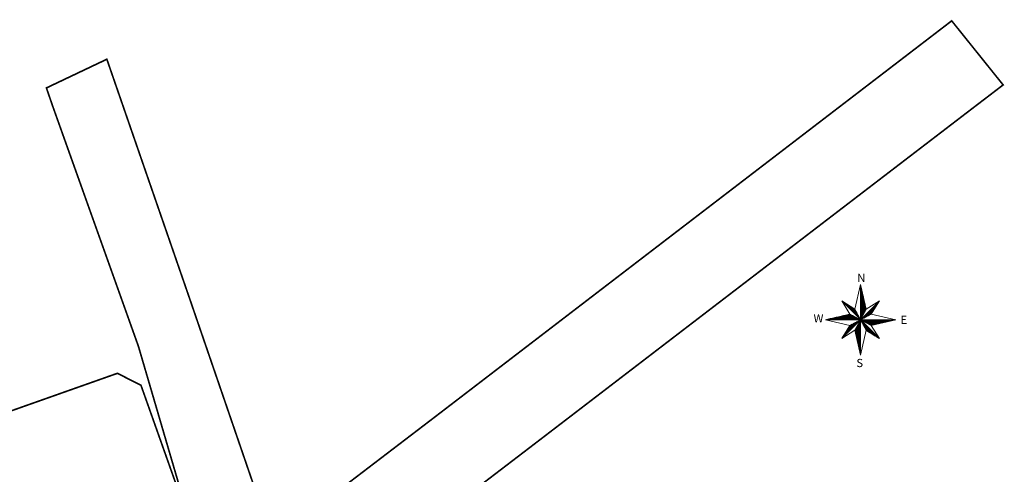
# Model space of a CAD drawing. Units: metres. Extents: x 544724 to 546564, y 6582773 to 6583391.
# Drawn here: x 545169 to 545348, y 6583308 to 6583391 of the extents above; entities that cross this region are included whole.
import ezdxf

# ---------------------------------------------------------------- set-up
doc = ezdxf.new("R2010")
doc.units = ezdxf.units.M
doc.linetypes.add('KATASTRIPIIR', pattern=[0.02, 0.01, 0.01])
doc.layers.add('PIIR', color=32, linetype='Continuous')
doc.layers.add('VORMISTUS', color=7, linetype='Continuous')
doc.styles.add('Style-INTL_ISO_ITALIC I 0.00000', font='INTL_ISO_ITALIC.shx')

msp = doc.modelspace()

# ---------------------------------------------------------------- linework, layer by layer
at = {"layer": 'PIIR', "color": 36, "linetype": 'KATASTRIPIIR', "lineweight": 0, "ltscale": 0.5, "const_width": 0.3}
for points in [[(545219.94, 6583280.72), (545231.69, 6583289.77), (545263.48, 6583314.09), (545291.15, 6583335.3), (545342.33, 6583374.52), (545348.01, 6583378.86), (545338.62, 6583390.56), (545244.19, 6583318.16), (545222.85, 6583301.86), (545214.81, 6583295.7), (545219.94, 6583280.72)], [(545215.77, 6583276.3), (545220.63, 6583278.66), (545219.94, 6583280.72), (545214.81, 6583295.7), (545211.33, 6583305.48), (545199.62, 6583339.62), (545184.43, 6583383.55), (545173.4, 6583378.31), (545174.56, 6583374.94), (545190.19, 6583331.15), (545199.95, 6583297.82), (545199.36, 6583287.71), (545191.28, 6583278.19), (545181.24, 6583272.31), (545174.32, 6583270.2), (545157.88, 6583265.21), (545152.45, 6583254.49), (545150.27, 6583245.71), (545134.7, 6583234.25), (545148.81, 6583217.24), (545159.71, 6583232.87), (545165.92, 6583252.11), (545172.83, 6583255.46), (545215.77, 6583276.3)], [(545157.95, 6583316.17), (545174.32, 6583270.2), (545181.24, 6583272.31), (545191.28, 6583278.19), (545199.36, 6583287.71), (545199.95, 6583297.82), (545190.65, 6583324.05), (545186.35, 6583326.21), (545157.95, 6583316.17)]]:
    msp.add_lwpolyline(points, close=True, dxfattribs=at)
at = {"layer": 'VORMISTUS', "color": 7, "linetype": 'Continuous', "lineweight": 0, "flags": 128}
for points in [[(545322, 6583342.43), (545320.96, 6583337.91)], [(545322, 6583342.43), (545323.02, 6583337.91)], [(545322, 6583342.43), (545322, 6583329.55)], [(545322, 6583342.39), (545322, 6583342.39)], [(545322.05, 6583342.2), (545322.05, 6583336.08)], [(545322.1, 6583341.98), (545322.1, 6583336.17)], [(545322.15, 6583341.76), (545322.15, 6583336.27)], [(545322.2, 6583341.54), (545322.2, 6583336.36)], [(545322.25, 6583341.32), (545322.25, 6583336.46)], [(545322.3, 6583341.1), (545322.3, 6583336.55)], [(545322.35, 6583340.87), (545322.35, 6583336.64)], [(545322.4, 6583340.65), (545322.4, 6583336.74)], [(545322.45, 6583340.43), (545322.45, 6583336.83)], [(545322.5, 6583340.21), (545322.5, 6583336.93)], [(545322.55, 6583339.99), (545322.55, 6583337.02)], [(545322.6, 6583339.77), (545322.6, 6583337.11)], [(545318.54, 6583339.43), (545325.44, 6583332.55)], [(545318.54, 6583339.43), (545320.96, 6583337.91)], [(545318.54, 6583339.43), (545320.06, 6583337.01)], [(545325.44, 6583339.43), (545318.54, 6583332.55)], [(545318.73, 6583339.31), (545321.93, 6583336.12)], [(545318.92, 6583339.19), (545321.84, 6583336.27)], [(545319.11, 6583339.07), (545321.76, 6583336.42)], [(545319.3, 6583338.95), (545321.68, 6583336.57)], [(545319.48, 6583338.83), (545321.6, 6583336.72)], [(545319.67, 6583338.71), (545321.52, 6583336.88)], [(545319.88, 6583338.58), (545321.43, 6583337.04)], [(545320.07, 6583338.47), (545321.34, 6583337.19)], [(545320.27, 6583338.34), (545321.26, 6583337.35)], [(545320.46, 6583338.22), (545321.17, 6583337.51)], [(545320.65, 6583338.1), (545321.09, 6583337.66)], [(545320.84, 6583337.98), (545321.01, 6583337.81)], [(545325.32, 6583339.24), (545322.13, 6583336.05)], [(545325.2, 6583339.05), (545322.28, 6583336.13)], [(545325.08, 6583338.86), (545322.43, 6583336.21)], [(545324.97, 6583338.68), (545322.58, 6583336.29)], [(545322.65, 6583339.55), (545322.65, 6583337.21)], [(545322.7, 6583339.32), (545322.7, 6583337.3)], [(545324.85, 6583338.49), (545322.73, 6583336.37)], [(545322.75, 6583339.1), (545322.75, 6583337.4)], [(545322.8, 6583338.88), (545322.8, 6583337.49)], [(545322.85, 6583338.66), (545322.85, 6583337.59)], [(545324.73, 6583338.3), (545322.88, 6583336.45)], [(545322.9, 6583338.44), (545322.9, 6583337.68)], [(545322.95, 6583338.22), (545322.95, 6583337.77)], [(545325.44, 6583339.43), (545323.02, 6583337.91)], [(545324.61, 6583338.1), (545323.04, 6583336.54)], [(545325.44, 6583339.43), (545323.92, 6583337.01)], [(545315.56, 6583335.99), (545320.06, 6583337.01)], [(545316.22, 6583336.14), (545321.71, 6583336.14)], [(545316.44, 6583336.19), (545321.62, 6583336.19)], [(545316.66, 6583336.24), (545321.52, 6583336.24)], [(545316.88, 6583336.29), (545321.43, 6583336.29)], [(545317.1, 6583336.34), (545321.33, 6583336.34)], [(545317.32, 6583336.39), (545321.24, 6583336.39)], [(545317.54, 6583336.44), (545321.14, 6583336.44)], [(545317.76, 6583336.49), (545321.05, 6583336.49)], [(545317.98, 6583336.54), (545320.95, 6583336.54)], [(545318.2, 6583336.59), (545320.86, 6583336.59)], [(545318.42, 6583336.64), (545320.76, 6583336.64)], [(545318.65, 6583336.69), (545320.67, 6583336.69)], [(545318.87, 6583336.74), (545320.57, 6583336.74)], [(545319.09, 6583336.79), (545320.48, 6583336.79)], [(545319.31, 6583336.84), (545320.38, 6583336.84)], [(545319.53, 6583336.89), (545320.29, 6583336.89)], [(545319.75, 6583336.94), (545320.19, 6583336.94)], [(545319.97, 6583336.99), (545320.1, 6583336.99)], [(545322, 6583335.99), (545320.06, 6583337.01)], [(545320.96, 6583337.91), (545322, 6583335.99)], [(545322, 6583335.99), (545323.02, 6583337.91)], [(545323.92, 6583337.01), (545322, 6583335.99)], [(545324.49, 6583337.92), (545323.19, 6583336.62)], [(545324.36, 6583337.72), (545323.35, 6583336.7)], [(545324.25, 6583337.53), (545323.5, 6583336.78)], [(545324.13, 6583337.34), (545323.65, 6583336.86)], [(545324.01, 6583337.15), (545323.8, 6583336.94)], [(545328.42, 6583335.99), (545323.92, 6583337.01)], [(545315.56, 6583335.99), (545320.06, 6583334.97)], [(545315.56, 6583335.99), (545328.42, 6583335.99)], [(545315.78, 6583336.04), (545321.9, 6583336.04)], [(545316, 6583336.09), (545321.81, 6583336.09)], [(545318.54, 6583332.55), (545320.06, 6583334.97)], [(545321.83, 6583335.9), (545318.65, 6583332.73)], [(545321.68, 6583335.82), (545318.77, 6583332.92)], [(545321.53, 6583335.74), (545318.89, 6583333.11)], [(545321.38, 6583335.66), (545319.01, 6583333.29)], [(545321.23, 6583335.58), (545319.12, 6583333.48)], [(545321.09, 6583335.51), (545319.24, 6583333.67)], [(545320.93, 6583335.42), (545319.37, 6583333.87)], [(545320.78, 6583335.35), (545319.49, 6583334.06)], [(545320.62, 6583335.26), (545319.61, 6583334.26)], [(545320.47, 6583335.18), (545319.73, 6583334.44)], [(545320.32, 6583335.11), (545319.85, 6583334.63)], [(545320.18, 6583335.03), (545319.96, 6583334.82)], [(545320.06, 6583334.97), (545322, 6583335.99)], [(545322, 6583335.99), (545320.96, 6583334.07)], [(545321.1, 6583334.32), (545321.1, 6583333.46)], [(545321.15, 6583334.42), (545321.15, 6583333.24)], [(545321.2, 6583334.51), (545321.2, 6583333.02)], [(545321.25, 6583334.6), (545321.25, 6583332.81)], [(545321.3, 6583334.69), (545321.3, 6583332.59)], [(545321.35, 6583334.79), (545321.35, 6583332.37)], [(545321.4, 6583334.88), (545321.4, 6583332.15)], [(545321.45, 6583334.97), (545321.45, 6583331.94)], [(545321.5, 6583335.06), (545321.5, 6583331.72)], [(545321.55, 6583335.15), (545321.55, 6583331.5)], [(545321.6, 6583335.25), (545321.6, 6583331.28)], [(545321.65, 6583335.34), (545321.65, 6583331.07)], [(545321.7, 6583335.43), (545321.7, 6583330.85)], [(545321.75, 6583335.52), (545321.75, 6583330.63)], [(545321.8, 6583335.62), (545321.8, 6583330.41)], [(545321.85, 6583335.71), (545321.85, 6583330.2)], [(545321.9, 6583335.8), (545321.9, 6583329.98)], [(545321.95, 6583335.89), (545321.95, 6583329.76)], [(545322, 6583335.99), (545323.92, 6583334.97)], [(545323.02, 6583334.07), (545322, 6583335.99)], [(545322.09, 6583335.94), (545328.2, 6583335.94)], [(545322.09, 6583335.82), (545325.25, 6583332.66)], [(545322.17, 6583335.67), (545325.06, 6583332.78)], [(545322.19, 6583335.89), (545327.98, 6583335.89)], [(545322.25, 6583335.52), (545324.87, 6583332.9)], [(545322.28, 6583335.84), (545327.76, 6583335.84)], [(545322.32, 6583335.37), (545324.68, 6583333.02)], [(545322.37, 6583335.79), (545327.53, 6583335.79)], [(545322.4, 6583335.22), (545324.49, 6583333.14)], [(545322.47, 6583335.74), (545327.31, 6583335.74)], [(545322.48, 6583335.07), (545324.3, 6583333.26)], [(545322.56, 6583335.69), (545327.09, 6583335.69)], [(545322.57, 6583334.91), (545324.1, 6583333.39)], [(545322.65, 6583334.76), (545323.91, 6583333.51)], [(545322.66, 6583335.64), (545326.87, 6583335.64)], [(545322.73, 6583334.61), (545323.71, 6583333.63)], [(545322.75, 6583335.59), (545326.65, 6583335.59)], [(545322.81, 6583334.46), (545323.52, 6583333.75)], [(545322.84, 6583335.54), (545326.43, 6583335.54)], [(545322.94, 6583335.49), (545326.21, 6583335.49)], [(545323.03, 6583335.44), (545325.99, 6583335.44)], [(545323.13, 6583335.39), (545325.77, 6583335.39)], [(545323.22, 6583335.34), (545325.55, 6583335.34)], [(545323.31, 6583335.29), (545325.33, 6583335.29)], [(545323.41, 6583335.24), (545325.11, 6583335.24)], [(545323.5, 6583335.19), (545324.89, 6583335.19)], [(545323.6, 6583335.14), (545324.67, 6583335.14)], [(545323.69, 6583335.09), (545324.45, 6583335.09)], [(545323.79, 6583335.04), (545324.23, 6583335.04)], [(545323.88, 6583334.99), (545324.01, 6583334.99)], [(545328.42, 6583335.99), (545323.92, 6583334.97)], [(545325.44, 6583332.55), (545323.92, 6583334.97)], [(545318.54, 6583332.55), (545320.96, 6583334.07)], [(545322, 6583329.55), (545320.96, 6583334.07)], [(545321, 6583334.14), (545321, 6583333.89)], [(545321.05, 6583334.23), (545321.05, 6583333.67)], [(545322, 6583329.55), (545323.02, 6583334.07)], [(545322.89, 6583334.31), (545323.33, 6583333.87)], [(545322.97, 6583334.16), (545323.14, 6583333.99)], [(545325.44, 6583332.55), (545323.02, 6583334.07)]]:
    msp.add_lwpolyline(points, dxfattribs=at)

# ---------------------------------------------------------------- texts
at = {"layer": 'VORMISTUS', "color": 7, "linetype": 'Continuous', "lineweight": 0, "style": 'Style-INTL_ISO_ITALIC I 0.00000'}
for s, p in [('N', (545321.39, 6583342.88)), ('W', (545313.41, 6583335.49)), ('E', (545329.28, 6583335.23)), ('S', (545321.23, 6583327.35))]:
    msp.add_text(s, height=1.5, dxfattribs=at).set_placement(p)

doc.saveas('drawing.dxf')
